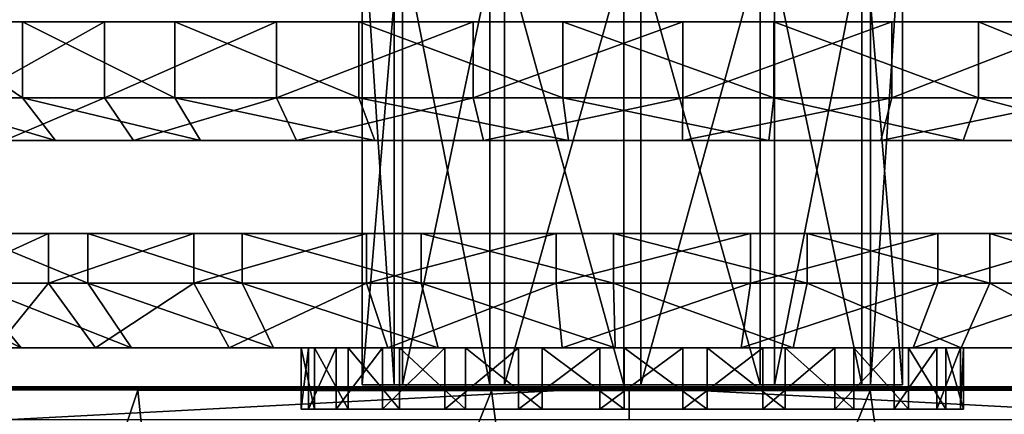
# Model space of a CAD drawing. Units: inches. Extents: x -2.02 to 2.14, y -1.64 to 1.74.
# Drawn here: x -0.61 to 1.18, y -0.41 to 0.31 of the extents above; entities that cross this region are included whole.
import ezdxf

# ---------------------------------------------------------------- set-up
doc = ezdxf.new("R2010")
doc.units = ezdxf.units.IN
doc.layers.get('0').update_dxf_attribs({"true_color": 0xc2ced6})

msp = doc.modelspace()

# ---------------------------------------------------------------- linework, layer by layer
for points in [[(0.0876, 0.5301), (0.014, 0.5301), (0.014, -0.3557), (0.0876, 0.5301)], [(0.014, -0.3557), (0.0876, -0.3557), (0.0876, 0.5301), (0.014, -0.3557)], [(0.014, 0.5301), (0.0722, 0.5301), (0.0722, -0.3557), (0.014, 0.5301)], [(0.0722, -0.3557), (0.014, -0.3557), (0.014, 0.5301), (0.0722, -0.3557)], [(0.0722, 0.5301), (0.2466, 0.5301), (0.2466, -0.3557), (0.0722, 0.5301)], [(0.2466, -0.3557), (0.0722, -0.3557), (0.0722, 0.5301), (0.2466, -0.3557)], [(0.2732, 0.5301), (0.0876, 0.5301), (0.0876, -0.3557), (0.2732, 0.5301)], [(0.0876, -0.3557), (0.2732, -0.3557), (0.2732, 0.5301), (0.0876, -0.3557)], [(0.2466, 0.5301), (0.4905, 0.5301), (0.4905, -0.3557), (0.2466, 0.5301)], [(0.4905, -0.3557), (0.2466, -0.3557), (0.2466, 0.5301), (0.4905, -0.3557)], [(0.5212, 0.5301), (0.2732, 0.5301), (0.2732, -0.3557), (0.5212, 0.5301)], [(0.2732, -0.3557), (0.5212, -0.3557), (0.5212, 0.5301), (0.2732, -0.3557)], [(0.4905, 0.5301), (0.7385, 0.5301), (0.7385, -0.3557), (0.4905, 0.5301)], [(0.7385, -0.3557), (0.4905, -0.3557), (0.4905, 0.5301), (0.7385, -0.3557)], [(0.7651, 0.5301), (0.5212, 0.5301), (0.5212, -0.3557), (0.7651, 0.5301)], [(0.5212, -0.3557), (0.7651, -0.3557), (0.7651, 0.5301), (0.5212, -0.3557)], [(0.7385, 0.5301), (0.9241, 0.5301), (0.9241, -0.3557), (0.7385, 0.5301)], [(0.9241, -0.3557), (0.7385, -0.3557), (0.7385, 0.5301), (0.9241, -0.3557)], [(0.9395, 0.5301), (0.7651, 0.5301), (0.7651, -0.3557), (0.9395, 0.5301)], [(0.7651, -0.3557), (0.9395, -0.3557), (0.9395, 0.5301), (0.7651, -0.3557)], [(0.9241, 0.5301), (0.9977, 0.5301), (0.9977, -0.3557), (0.9241, 0.5301)], [(0.9977, -0.3557), (0.9241, -0.3557), (0.9241, 0.5301), (0.9977, -0.3557)], [(0.9977, 0.5301), (0.9395, 0.5301), (0.9395, -0.3557), (0.9977, 0.5301)], [(0.9395, -0.3557), (0.9977, -0.3557), (0.9977, 0.5301), (0.9395, -0.3557)], [(0.5846, 0.3057), (-0.944, 0.3057), (-0.8688, 0.3057), (0.5846, 0.3057)], [(0.5846, 0.3057), (-0.9232, 0.3057), (-0.944, 0.3057), (0.5846, 0.3057)], [(0.5846, 0.3057), (-0.8076, 0.3057), (-0.9232, 0.3057), (0.5846, 0.3057)], [(0.5846, 0.3057), (-0.8688, 0.3057), (-0.7022, 0.3057), (0.5846, 0.3057)], [(-0.8076, 0.3057), (-0.6045, 0.3057), (-0.6045, 0.1673), (-0.8076, 0.3057)], [(-0.6045, 0.1673), (-0.8076, 0.1673), (-0.8076, 0.3057), (-0.6045, 0.1673)], [(0.5846, 0.3057), (-0.6045, 0.3057), (-0.8076, 0.3057), (0.5846, 0.3057)], [(-0.4549, 0.3057), (-0.7022, 0.3057), (-0.7022, 0.1673), (-0.4549, 0.3057)], [(-0.7022, 0.1673), (-0.4549, 0.1673), (-0.4549, 0.3057), (-0.7022, 0.1673)], [(0.5846, 0.3057), (-0.7022, 0.3057), (-0.4549, 0.3057), (0.5846, 0.3057)], [(-0.6045, 0.3057), (-0.3268, 0.3057), (-0.3268, 0.1673), (-0.6045, 0.3057)], [(-0.3268, 0.1673), (-0.6045, 0.1673), (-0.6045, 0.3057), (-0.3268, 0.1673)], [(0.5846, 0.3057), (-0.3268, 0.3057), (-0.6045, 0.3057), (0.5846, 0.3057)], [(-0.1422, 0.3057), (-0.4549, 0.3057), (-0.4549, 0.1673), (-0.1422, 0.3057)], [(-0.4549, 0.1673), (-0.1422, 0.1673), (-0.1422, 0.3057), (-0.4549, 0.1673)], [(0.5846, 0.3057), (-0.4549, 0.3057), (-0.1422, 0.3057), (0.5846, 0.3057)], [(-0.3268, 0.3057), (0.0082, 0.3057), (0.0082, 0.1673), (-0.3268, 0.3057)], [(0.0082, 0.1673), (-0.3268, 0.1673), (-0.3268, 0.3057), (0.0082, 0.1673)], [(0.5846, 0.3057), (0.0082, 0.3057), (-0.3268, 0.3057), (0.5846, 0.3057)], [(0.2162, 0.3057), (-0.1422, 0.3057), (-0.1422, 0.1673), (0.2162, 0.3057)], [(-0.1422, 0.1673), (0.2162, 0.1673), (0.2162, 0.3057), (-0.1422, 0.1673)], [(0.5846, 0.3057), (-0.1422, 0.3057), (0.2162, 0.3057), (0.5846, 0.3057)], [(0.0082, 0.3057), (0.3795, 0.3057), (0.3795, 0.1673), (0.0082, 0.3057)], [(0.3795, 0.1673), (0.0082, 0.1673), (0.0082, 0.3057), (0.3795, 0.1673)], [(0.5846, 0.3057), (0.3795, 0.3057), (0.0082, 0.3057), (0.5846, 0.3057)], [(0.5977, 0.3057), (0.2162, 0.3057), (0.2162, 0.1673), (0.5977, 0.3057)], [(0.2162, 0.1673), (0.5977, 0.1673), (0.5977, 0.3057), (0.2162, 0.1673)], [(0.5846, 0.3057), (0.2162, 0.3057), (0.5977, 0.3057), (0.5846, 0.3057)], [(0.3795, 0.3057), (0.7636, 0.3057), (0.7636, 0.1673), (0.3795, 0.3057)], [(0.7636, 0.1673), (0.3795, 0.1673), (0.3795, 0.3057), (0.7636, 0.1673)], [(0.5846, 0.3057), (0.7636, 0.3057), (0.3795, 0.3057), (0.5846, 0.3057)], [(0.5846, 0.3057), (2.0874, 0.3057), (1.9656, 0.3057), (0.5846, 0.3057)], [(0.5846, 0.3057), (2.1148, 0.3057), (2.0874, 0.3057), (0.5846, 0.3057)], [(0.5846, 0.3057), (2.0461, 0.3057), (2.1148, 0.3057), (0.5846, 0.3057)], [(0.5846, 0.3057), (1.8855, 0.3057), (2.0461, 0.3057), (0.5846, 0.3057)], [(0.5846, 0.3057), (1.6432, 0.3057), (1.8855, 0.3057), (0.5846, 0.3057)], [(0.5846, 0.3057), (1.3344, 0.3057), (1.6432, 0.3057), (0.5846, 0.3057)], [(0.5846, 0.3057), (0.9784, 0.3057), (1.3344, 0.3057), (0.5846, 0.3057)], [(0.5846, 0.3057), (0.5977, 0.3057), (0.9784, 0.3057), (0.5846, 0.3057)], [(0.5846, 0.3057), (1.1365, 0.3057), (0.7636, 0.3057), (0.5846, 0.3057)], [(0.5846, 0.3057), (1.4747, 0.3057), (1.1365, 0.3057), (0.5846, 0.3057)], [(0.5846, 0.3057), (1.757, 0.3057), (1.4747, 0.3057), (0.5846, 0.3057)], [(0.5846, 0.3057), (1.9656, 0.3057), (1.757, 0.3057), (0.5846, 0.3057)], [(0.9784, 0.3057), (0.5977, 0.3057), (0.5977, 0.1673), (0.9784, 0.3057)], [(0.5977, 0.1673), (0.9784, 0.1673), (0.9784, 0.3057), (0.5977, 0.1673)], [(0.7636, 0.3057), (1.1365, 0.3057), (1.1365, 0.1673), (0.7636, 0.3057)], [(1.1365, 0.1673), (0.7636, 0.1673), (0.7636, 0.3057), (1.1365, 0.1673)], [(1.3344, 0.3057), (0.9784, 0.3057), (0.9784, 0.1673), (1.3344, 0.3057)], [(0.9784, 0.1673), (1.3344, 0.1673), (1.3344, 0.3057), (0.9784, 0.1673)], [(1.1365, 0.3057), (1.4747, 0.3057), (1.4747, 0.1673), (1.1365, 0.3057)], [(1.4747, 0.1673), (1.1365, 0.1673), (1.1365, 0.3057), (1.4747, 0.1673)], [(-0.8076, 0.1673), (-0.6045, 0.1673), (-0.5444, 0.0892), (-0.8076, 0.1673)], [(-0.5444, 0.0892), (-0.7371, 0.0892), (-0.8076, 0.1673), (-0.5444, 0.0892)], [(-0.4549, 0.1673), (-0.7022, 0.1673), (-0.6371, 0.0892), (-0.4549, 0.1673)], [(-0.6371, 0.0892), (-0.4022, 0.0892), (-0.4549, 0.1673), (-0.6371, 0.0892)], [(-0.6045, 0.1673), (-0.3268, 0.1673), (-0.2806, 0.0892), (-0.6045, 0.1673)], [(-0.2806, 0.0892), (-0.5444, 0.0892), (-0.6045, 0.1673), (-0.2806, 0.0892)], [(-0.1422, 0.1673), (-0.4549, 0.1673), (-0.4022, 0.0892), (-0.1422, 0.1673)], [(-0.4022, 0.0892), (-0.1053, 0.0892), (-0.1422, 0.1673), (-0.4022, 0.0892)], [(-0.3268, 0.1673), (0.0082, 0.1673), (0.0374, 0.0892), (-0.3268, 0.1673)], [(0.0374, 0.0892), (-0.2806, 0.0892), (-0.3268, 0.1673), (0.0374, 0.0892)], [(0.2162, 0.1673), (-0.1422, 0.1673), (-0.1053, 0.0892), (0.2162, 0.1673)], [(-0.1053, 0.0892), (0.2349, 0.0892), (0.2162, 0.1673), (-0.1053, 0.0892)], [(0.0082, 0.1673), (0.3795, 0.1673), (0.3899, 0.0892), (0.0082, 0.1673)], [(0.3899, 0.0892), (0.0374, 0.0892), (0.0082, 0.1673), (0.3899, 0.0892)], [(0.5977, 0.1673), (0.2162, 0.1673), (0.2349, 0.0892), (0.5977, 0.1673)], [(0.2349, 0.0892), (0.5971, 0.0892), (0.5977, 0.1673), (0.2349, 0.0892)], [(0.3795, 0.1673), (0.7636, 0.1673), (0.7546, 0.0892), (0.3795, 0.1673)], [(0.7546, 0.0892), (0.3899, 0.0892), (0.3795, 0.1673), (0.7546, 0.0892)], [(0.9784, 0.1673), (0.5977, 0.1673), (0.5971, 0.0892), (0.9784, 0.1673)], [(0.5971, 0.0892), (0.9585, 0.0892), (0.9784, 0.1673), (0.5971, 0.0892)], [(1.1086, 0.0892), (0.7546, 0.0892), (0.7636, 0.1673), (1.1086, 0.0892)], [(0.7636, 0.1673), (1.1365, 0.1673), (1.1086, 0.0892), (0.7636, 0.1673)], [(1.3344, 0.1673), (0.9784, 0.1673), (0.9585, 0.0892), (1.3344, 0.1673)], [(0.9585, 0.0892), (1.2965, 0.0892), (1.3344, 0.1673), (0.9585, 0.0892)], [(1.4297, 0.0892), (1.1086, 0.0892), (1.1365, 0.1673), (1.4297, 0.0892)], [(1.1365, 0.1673), (1.4747, 0.1673), (1.4297, 0.0892), (1.1365, 0.1673)], [(0.5846, 0.0892), (-0.7952, 0.0892), (-0.8666, 0.0892), (0.5846, 0.0892)], [(0.5846, 0.0892), (-0.8666, 0.0892), (-0.8469, 0.0892), (0.5846, 0.0892)], [(0.5846, 0.0892), (-0.8469, 0.0892), (-0.7371, 0.0892), (0.5846, 0.0892)], [(0.5846, 0.0892), (-0.6371, 0.0892), (-0.7952, 0.0892), (0.5846, 0.0892)], [(0.5846, 0.0892), (-0.7371, 0.0892), (-0.5444, 0.0892), (0.5846, 0.0892)], [(0.5846, 0.0892), (-0.4022, 0.0892), (-0.6371, 0.0892), (0.5846, 0.0892)], [(0.5846, 0.0892), (-0.5444, 0.0892), (-0.2806, 0.0892), (0.5846, 0.0892)], [(0.5846, 0.0892), (-0.1053, 0.0892), (-0.4022, 0.0892), (0.5846, 0.0892)], [(0.5846, 0.0892), (-0.2806, 0.0892), (0.0374, 0.0892), (0.5846, 0.0892)], [(0.5846, 0.0892), (0.2349, 0.0892), (-0.1053, 0.0892), (0.5846, 0.0892)], [(0.5846, 0.0892), (0.0374, 0.0892), (0.3899, 0.0892), (0.5846, 0.0892)], [(0.5846, 0.0892), (0.5971, 0.0892), (0.2349, 0.0892), (0.5846, 0.0892)], [(0.5846, 0.0892), (0.3899, 0.0892), (0.7546, 0.0892), (0.5846, 0.0892)], [(0.5846, 0.0892), (1.8958, 0.0892), (2.0114, 0.0892), (0.5846, 0.0892)], [(0.5846, 0.0892), (2.0114, 0.0892), (2.0375, 0.0892), (0.5846, 0.0892)], [(0.5846, 0.0892), (2.0375, 0.0892), (1.9722, 0.0892), (0.5846, 0.0892)], [(0.5846, 0.0892), (1.9722, 0.0892), (1.8197, 0.0892), (0.5846, 0.0892)], [(0.5846, 0.0892), (1.8197, 0.0892), (1.5897, 0.0892), (0.5846, 0.0892)], [(0.5846, 0.0892), (1.5897, 0.0892), (1.2965, 0.0892), (0.5846, 0.0892)], [(0.5846, 0.0892), (1.2965, 0.0892), (0.9585, 0.0892), (0.5846, 0.0892)], [(0.5846, 0.0892), (0.9585, 0.0892), (0.5971, 0.0892), (0.5846, 0.0892)], [(0.5846, 0.0892), (0.7546, 0.0892), (1.1086, 0.0892), (0.5846, 0.0892)], [(0.5846, 0.0892), (1.1086, 0.0892), (1.4297, 0.0892), (0.5846, 0.0892)], [(0.5846, 0.0892), (1.4297, 0.0892), (1.6977, 0.0892), (0.5846, 0.0892)], [(0.5846, 0.0892), (1.6977, 0.0892), (1.8958, 0.0892), (0.5846, 0.0892)], [(0.5082, -0.0803), (-0.8465, -0.0803), (-0.9039, -0.0803), (0.5082, -0.0803)], [(0.5082, -0.0803), (-0.9039, -0.0803), (-0.8725, -0.0803), (0.5082, -0.0803)], [(0.5082, -0.0803), (-0.8725, -0.0803), (-0.7544, -0.0803), (0.5082, -0.0803)], [(0.5082, -0.0803), (-0.704, -0.0803), (-0.8465, -0.0803), (0.5082, -0.0803)], [(-0.7544, -0.1706), (-0.557, -0.1706), (-0.557, -0.0803), (-0.7544, -0.1706)], [(-0.557, -0.0803), (-0.7544, -0.0803), (-0.7544, -0.1706), (-0.557, -0.0803)], [(0.5082, -0.0803), (-0.7544, -0.0803), (-0.557, -0.0803), (0.5082, -0.0803)], [(-0.4854, -0.1706), (-0.704, -0.1706), (-0.704, -0.0803), (-0.4854, -0.1706)], [(-0.704, -0.0803), (-0.4854, -0.0803), (-0.4854, -0.1706), (-0.704, -0.0803)], [(0.5082, -0.0803), (-0.4854, -0.0803), (-0.704, -0.0803), (0.5082, -0.0803)], [(-0.557, -0.1706), (-0.2926, -0.1706), (-0.2926, -0.0803), (-0.557, -0.1706)], [(-0.2926, -0.0803), (-0.557, -0.0803), (-0.557, -0.1706), (-0.2926, -0.0803)], [(0.5082, -0.0803), (-0.557, -0.0803), (-0.2926, -0.0803), (0.5082, -0.0803)], [(-0.2043, -0.1706), (-0.4854, -0.1706), (-0.4854, -0.0803), (-0.2043, -0.1706)], [(-0.4854, -0.0803), (-0.2043, -0.0803), (-0.2043, -0.1706), (-0.4854, -0.0803)], [(0.5082, -0.0803), (-0.2043, -0.0803), (-0.4854, -0.0803), (0.5082, -0.0803)], [(-0.2926, -0.1706), (0.0221, -0.1706), (0.0221, -0.0803), (-0.2926, -0.1706)], [(0.0221, -0.0803), (-0.2926, -0.0803), (-0.2926, -0.1706), (0.0221, -0.0803)], [(0.5082, -0.0803), (-0.2926, -0.0803), (0.0221, -0.0803), (0.5082, -0.0803)], [(0.1216, -0.1706), (-0.2043, -0.1706), (-0.2043, -0.0803), (0.1216, -0.1706)], [(-0.2043, -0.0803), (0.1216, -0.0803), (0.1216, -0.1706), (-0.2043, -0.0803)], [(0.5082, -0.0803), (0.1216, -0.0803), (-0.2043, -0.0803), (0.5082, -0.0803)], [(0.0221, -0.1706), (0.3673, -0.1706), (0.3673, -0.0803), (0.0221, -0.1706)], [(0.3673, -0.0803), (0.0221, -0.0803), (0.0221, -0.1706), (0.3673, -0.0803)], [(0.5082, -0.0803), (0.0221, -0.0803), (0.3673, -0.0803), (0.5082, -0.0803)], [(0.4717, -0.1706), (0.1216, -0.1706), (0.1216, -0.0803), (0.4717, -0.1706)], [(0.1216, -0.0803), (0.4717, -0.0803), (0.4717, -0.1706), (0.1216, -0.0803)], [(0.5082, -0.0803), (0.4717, -0.0803), (0.1216, -0.0803), (0.5082, -0.0803)], [(0.3673, -0.1706), (0.7214, -0.1706), (0.7214, -0.0803), (0.3673, -0.1706)], [(0.7214, -0.0803), (0.3673, -0.0803), (0.3673, -0.1706), (0.7214, -0.0803)], [(0.5082, -0.0803), (0.3673, -0.0803), (0.7214, -0.0803), (0.5082, -0.0803)], [(0.8242, -0.1706), (0.4717, -0.1706), (0.4717, -0.0803), (0.8242, -0.1706)], [(0.4717, -0.0803), (0.8242, -0.0803), (0.8242, -0.1706), (0.4717, -0.0803)], [(0.5082, -0.0803), (0.8242, -0.0803), (0.4717, -0.0803), (0.5082, -0.0803)], [(0.5082, -0.0803), (1.9157, -0.0803), (1.8404, -0.0803), (0.5082, -0.0803)], [(0.5082, -0.0803), (1.8404, -0.0803), (1.6813, -0.0803), (0.5082, -0.0803)], [(0.5082, -0.0803), (1.6813, -0.0803), (1.4486, -0.0803), (0.5082, -0.0803)], [(0.5082, -0.0803), (1.4486, -0.0803), (1.1568, -0.0803), (0.5082, -0.0803)], [(0.5082, -0.0803), (1.1568, -0.0803), (0.8242, -0.0803), (0.5082, -0.0803)], [(0.5082, -0.0803), (0.7214, -0.0803), (1.0621, -0.0803), (0.5082, -0.0803)], [(0.5082, -0.0803), (1.0621, -0.0803), (1.368, -0.0803), (0.5082, -0.0803)], [(0.5082, -0.0803), (1.368, -0.0803), (1.6198, -0.0803), (0.5082, -0.0803)], [(0.5082, -0.0803), (1.6198, -0.0803), (1.8018, -0.0803), (0.5082, -0.0803)], [(0.5082, -0.0803), (1.8018, -0.0803), (1.9026, -0.0803), (0.5082, -0.0803)], [(0.5082, -0.0803), (1.9026, -0.0803), (1.9157, -0.0803), (0.5082, -0.0803)], [(0.7214, -0.1706), (1.0621, -0.1706), (1.0621, -0.0803), (0.7214, -0.1706)], [(1.0621, -0.0803), (0.7214, -0.0803), (0.7214, -0.1706), (1.0621, -0.0803)], [(1.1568, -0.1706), (0.8242, -0.1706), (0.8242, -0.0803), (1.1568, -0.1706)], [(0.8242, -0.0803), (1.1568, -0.0803), (1.1568, -0.1706), (0.8242, -0.0803)], [(1.0621, -0.1706), (1.368, -0.1706), (1.368, -0.0803), (1.0621, -0.1706)], [(1.368, -0.0803), (1.0621, -0.0803), (1.0621, -0.1706), (1.368, -0.0803)], [(1.4486, -0.1706), (1.1568, -0.1706), (1.1568, -0.0803), (1.4486, -0.1706)], [(1.1568, -0.0803), (1.4486, -0.0803), (1.4486, -0.1706), (1.1568, -0.0803)], [(-0.6068, -0.2887), (-0.7378, -0.2887), (-0.8465, -0.1706), (-0.6068, -0.2887)], [(-0.8465, -0.1706), (-0.704, -0.1706), (-0.6068, -0.2887), (-0.8465, -0.1706)], [(-0.557, -0.1706), (-0.7544, -0.1706), (-0.6532, -0.2887), (-0.557, -0.1706)], [(-0.4057, -0.2887), (-0.6068, -0.2887), (-0.704, -0.1706), (-0.4057, -0.2887)], [(-0.704, -0.1706), (-0.4854, -0.1706), (-0.4057, -0.2887), (-0.704, -0.1706)], [(-0.6532, -0.2887), (-0.4716, -0.2887), (-0.557, -0.1706), (-0.6532, -0.2887)], [(-0.2926, -0.1706), (-0.557, -0.1706), (-0.4716, -0.2887), (-0.2926, -0.1706)], [(-0.1472, -0.2887), (-0.4057, -0.2887), (-0.4854, -0.1706), (-0.1472, -0.2887)], [(-0.4854, -0.1706), (-0.2043, -0.1706), (-0.1472, -0.2887), (-0.4854, -0.1706)], [(-0.4716, -0.2887), (-0.2284, -0.2887), (-0.2926, -0.1706), (-0.4716, -0.2887)], [(0.0221, -0.1706), (-0.2926, -0.1706), (-0.2284, -0.2887), (0.0221, -0.1706)], [(-0.2284, -0.2887), (0.061, -0.2887), (0.0221, -0.1706), (-0.2284, -0.2887)], [(0.1525, -0.2887), (-0.1472, -0.2887), (-0.2043, -0.1706), (0.1525, -0.2887)], [(-0.2043, -0.1706), (0.1216, -0.1706), (0.1525, -0.2887), (-0.2043, -0.1706)], [(0.3673, -0.1706), (0.0221, -0.1706), (0.061, -0.2887), (0.3673, -0.1706)], [(0.061, -0.2887), (0.3785, -0.2887), (0.3673, -0.1706), (0.061, -0.2887)], [(0.4745, -0.2887), (0.1525, -0.2887), (0.1216, -0.1706), (0.4745, -0.2887)], [(0.1216, -0.1706), (0.4717, -0.1706), (0.4745, -0.2887), (0.1216, -0.1706)], [(0.7214, -0.1706), (0.3673, -0.1706), (0.3785, -0.2887), (0.7214, -0.1706)], [(0.3785, -0.2887), (0.7041, -0.2887), (0.7214, -0.1706), (0.3785, -0.2887)], [(0.7986, -0.2887), (0.4745, -0.2887), (0.4717, -0.1706), (0.7986, -0.2887)], [(0.4717, -0.1706), (0.8242, -0.1706), (0.7986, -0.2887), (0.4717, -0.1706)], [(0.7041, -0.2887), (1.0174, -0.2887), (1.0621, -0.1706), (0.7041, -0.2887)], [(1.0621, -0.1706), (0.7214, -0.1706), (0.7041, -0.2887), (1.0621, -0.1706)], [(1.1045, -0.2887), (0.7986, -0.2887), (0.8242, -0.1706), (1.1045, -0.2887)], [(0.8242, -0.1706), (1.1568, -0.1706), (1.1045, -0.2887), (0.8242, -0.1706)], [(1.0174, -0.2887), (1.2987, -0.2887), (1.368, -0.1706), (1.0174, -0.2887)], [(1.368, -0.1706), (1.0621, -0.1706), (1.0174, -0.2887), (1.368, -0.1706)], [(1.3728, -0.2887), (1.1045, -0.2887), (1.1568, -0.1706), (1.3728, -0.2887)], [(1.1568, -0.1706), (1.4486, -0.1706), (1.3728, -0.2887), (1.1568, -0.1706)], [(-0.0726, -0.2886), (-0.0972, -0.2886), (-0.7906, -0.2887), (-0.0726, -0.2886)], [(-0.7906, -0.2887), (-0.7378, -0.2887), (-0.0726, -0.2886), (-0.7906, -0.2887)], [(-0.7618, -0.2887), (-0.7906, -0.2887), (-0.0972, -0.2886), (-0.7618, -0.2887)], [(-0.0972, -0.2886), (-0.0838, -0.2886), (-0.7618, -0.2887), (-0.0972, -0.2886)], [(-0.6532, -0.2887), (-0.7618, -0.2887), (-0.0838, -0.2886), (-0.6532, -0.2887)], [(-0.0117, -0.2886), (-0.0726, -0.2886), (-0.7378, -0.2887), (-0.0117, -0.2886)], [(-0.7378, -0.2887), (-0.6068, -0.2887), (-0.0117, -0.2886), (-0.7378, -0.2887)], [(-0.0838, -0.2886), (-0.0332, -0.2886), (-0.6532, -0.2887), (-0.0838, -0.2886)], [(-0.4716, -0.2887), (-0.6532, -0.2887), (-0.0332, -0.2886), (-0.4716, -0.2887)], [(0.0819, -0.2886), (-0.0117, -0.2886), (-0.6068, -0.2887), (0.0819, -0.2886)], [(-0.6068, -0.2887), (-0.4057, -0.2887), (0.0819, -0.2886), (-0.6068, -0.2887)], [(-0.0332, -0.2886), (0.0512, -0.2886), (-0.4716, -0.2887), (-0.0332, -0.2886)], [(-0.2284, -0.2887), (-0.4716, -0.2887), (0.0512, -0.2886), (-0.2284, -0.2887)], [(0.2021, -0.2886), (0.0819, -0.2886), (-0.4057, -0.2887), (0.2021, -0.2886)], [(-0.4057, -0.2887), (-0.1472, -0.2887), (0.2021, -0.2886), (-0.4057, -0.2887)], [(0.0512, -0.2886), (0.1643, -0.2886), (-0.2284, -0.2887), (0.0512, -0.2886)], [(0.061, -0.2887), (-0.2284, -0.2887), (0.1643, -0.2886), (0.061, -0.2887)], [(0.3415, -0.2886), (0.2021, -0.2886), (-0.1472, -0.2887), (0.3415, -0.2886)], [(-0.1472, -0.2887), (0.1525, -0.2887), (0.3415, -0.2886), (-0.1472, -0.2887)], [(-0.0726, -0.4001), (-0.0972, -0.4001), (-0.0972, -0.2886), (-0.0726, -0.4001)], [(-0.0972, -0.2886), (-0.0726, -0.2886), (-0.0726, -0.4001), (-0.0972, -0.2886)], [(-0.0972, -0.4001), (-0.0838, -0.4001), (-0.0838, -0.2886), (-0.0972, -0.4001)], [(-0.0838, -0.2886), (-0.0972, -0.2886), (-0.0972, -0.4001), (-0.0838, -0.2886)], [(-0.0838, -0.4001), (-0.0332, -0.4001), (-0.0332, -0.2886), (-0.0838, -0.4001)], [(-0.0332, -0.2886), (-0.0838, -0.2886), (-0.0838, -0.4001), (-0.0332, -0.2886)], [(-0.0117, -0.4001), (-0.0726, -0.4001), (-0.0726, -0.2886), (-0.0117, -0.4001)], [(-0.0726, -0.2886), (-0.0117, -0.2886), (-0.0117, -0.4001), (-0.0726, -0.2886)], [(-0.0332, -0.4001), (0.0512, -0.4001), (0.0512, -0.2886), (-0.0332, -0.4001)], [(0.0512, -0.2886), (-0.0332, -0.2886), (-0.0332, -0.4001), (0.0512, -0.2886)], [(0.0819, -0.4001), (-0.0117, -0.4001), (-0.0117, -0.2886), (0.0819, -0.4001)], [(-0.0117, -0.2886), (0.0819, -0.2886), (0.0819, -0.4001), (-0.0117, -0.2886)], [(0.0512, -0.4001), (0.1643, -0.4001), (0.1643, -0.2886), (0.0512, -0.4001)], [(0.1643, -0.2886), (0.0512, -0.2886), (0.0512, -0.4001), (0.1643, -0.2886)], [(0.1643, -0.2886), (0.2989, -0.2886), (0.061, -0.2887), (0.1643, -0.2886)], [(0.3785, -0.2887), (0.061, -0.2887), (0.2989, -0.2886), (0.3785, -0.2887)], [(0.2021, -0.4001), (0.0819, -0.4001), (0.0819, -0.2886), (0.2021, -0.4001)], [(0.0819, -0.2886), (0.2021, -0.2886), (0.2021, -0.4001), (0.0819, -0.2886)], [(0.4913, -0.2886), (0.3415, -0.2886), (0.1525, -0.2887), (0.4913, -0.2886)], [(0.1525, -0.2887), (0.4745, -0.2887), (0.4913, -0.2886), (0.1525, -0.2887)], [(0.1643, -0.4001), (0.2989, -0.4001), (0.2989, -0.2886), (0.1643, -0.4001)], [(0.2989, -0.2886), (0.1643, -0.2886), (0.1643, -0.4001), (0.2989, -0.2886)], [(0.3415, -0.4001), (0.2021, -0.4001), (0.2021, -0.2886), (0.3415, -0.4001)], [(0.2021, -0.2886), (0.3415, -0.2886), (0.3415, -0.4001), (0.2021, -0.2886)], [(0.2989, -0.4001), (0.4466, -0.4001), (0.4466, -0.2886), (0.2989, -0.4001)], [(0.4466, -0.2886), (0.2989, -0.2886), (0.2989, -0.4001), (0.4466, -0.2886)], [(0.2989, -0.2886), (0.4466, -0.2886), (0.3785, -0.2887), (0.2989, -0.2886)], [(0.4913, -0.4001), (0.3415, -0.4001), (0.3415, -0.2886), (0.4913, -0.4001)], [(0.3415, -0.2886), (0.4913, -0.2886), (0.4913, -0.4001), (0.3415, -0.2886)], [(0.7041, -0.2887), (0.3785, -0.2887), (0.4466, -0.2886), (0.7041, -0.2887)], [(0.4466, -0.4001), (0.5981, -0.4001), (0.5981, -0.2886), (0.4466, -0.4001)], [(0.5981, -0.2886), (0.4466, -0.2886), (0.4466, -0.4001), (0.5981, -0.2886)], [(0.4466, -0.2886), (0.5981, -0.2886), (0.7041, -0.2887), (0.4466, -0.2886)], [(0.6421, -0.2886), (0.4913, -0.2886), (0.4745, -0.2887), (0.6421, -0.2886)], [(0.4745, -0.2887), (0.7986, -0.2887), (0.6421, -0.2886), (0.4745, -0.2887)], [(0.6421, -0.4001), (0.4913, -0.4001), (0.4913, -0.2886), (0.6421, -0.4001)], [(0.4913, -0.2886), (0.6421, -0.2886), (0.6421, -0.4001), (0.4913, -0.2886)], [(0.5981, -0.4001), (0.7438, -0.4001), (0.7438, -0.2886), (0.5981, -0.4001)], [(0.7438, -0.2886), (0.5981, -0.2886), (0.5981, -0.4001), (0.7438, -0.2886)], [(0.5981, -0.2886), (0.7438, -0.2886), (1.0174, -0.2887), (0.5981, -0.2886)], [(1.0174, -0.2887), (0.7041, -0.2887), (0.5981, -0.2886), (1.0174, -0.2887)], [(0.7843, -0.4001), (0.6421, -0.4001), (0.6421, -0.2886), (0.7843, -0.4001)], [(0.6421, -0.2886), (0.7843, -0.2886), (0.7843, -0.4001), (0.6421, -0.2886)], [(0.7843, -0.2886), (0.6421, -0.2886), (0.7986, -0.2887), (0.7843, -0.2886)], [(0.7438, -0.4001), (0.8747, -0.4001), (0.8747, -0.2886), (0.7438, -0.4001)], [(0.8747, -0.2886), (0.7438, -0.2886), (0.7438, -0.4001), (0.8747, -0.2886)], [(0.7438, -0.2886), (0.8747, -0.2886), (1.2987, -0.2887), (0.7438, -0.2886)], [(1.2987, -0.2887), (1.0174, -0.2887), (0.7438, -0.2886), (1.2987, -0.2887)], [(0.9092, -0.4001), (0.7843, -0.4001), (0.7843, -0.2886), (0.9092, -0.4001)], [(0.7843, -0.2886), (0.9092, -0.2886), (0.9092, -0.4001), (0.7843, -0.2886)], [(0.9092, -0.2886), (0.7843, -0.2886), (1.1045, -0.2887), (0.9092, -0.2886)], [(0.7986, -0.2887), (1.1045, -0.2887), (0.7843, -0.2886), (0.7986, -0.2887)], [(0.8747, -0.4001), (0.9824, -0.4001), (0.9824, -0.2886), (0.8747, -0.4001)], [(0.9824, -0.2886), (0.8747, -0.2886), (0.8747, -0.4001), (0.9824, -0.2886)], [(0.8747, -0.2886), (0.9824, -0.2886), (1.5303, -0.2887), (0.8747, -0.2886)], [(1.5303, -0.2887), (1.2987, -0.2887), (0.8747, -0.2886), (1.5303, -0.2887)], [(1.0087, -0.4001), (0.9092, -0.4001), (0.9092, -0.2886), (1.0087, -0.4001)], [(0.9092, -0.2886), (1.0087, -0.2886), (1.0087, -0.4001), (0.9092, -0.2886)], [(1.0087, -0.2886), (0.9092, -0.2886), (1.3728, -0.2887), (1.0087, -0.2886)], [(1.1045, -0.2887), (1.3728, -0.2887), (0.9092, -0.2886), (1.1045, -0.2887)], [(0.9824, -0.4001), (1.0603, -0.4001), (1.0603, -0.2886), (0.9824, -0.4001)], [(1.0603, -0.2886), (0.9824, -0.2886), (0.9824, -0.4001), (1.0603, -0.2886)], [(0.9824, -0.2886), (1.0603, -0.2886), (1.6977, -0.2887), (0.9824, -0.2886)], [(1.6977, -0.2887), (1.5303, -0.2887), (0.9824, -0.2886), (1.6977, -0.2887)], [(1.0768, -0.4001), (1.0087, -0.4001), (1.0087, -0.2886), (1.0768, -0.4001)], [(1.0087, -0.2886), (1.0768, -0.2886), (1.0768, -0.4001), (1.0087, -0.2886)], [(1.0768, -0.2886), (1.0087, -0.2886), (1.5869, -0.2887), (1.0768, -0.2886)], [(1.3728, -0.2887), (1.5869, -0.2887), (1.0087, -0.2886), (1.3728, -0.2887)], [(1.0603, -0.4001), (1.1034, -0.4001), (1.1034, -0.2886), (1.0603, -0.4001)], [(1.1034, -0.2886), (1.0603, -0.2886), (1.0603, -0.4001), (1.1034, -0.2886)], [(1.0603, -0.2886), (1.1034, -0.2886), (1.7904, -0.2887), (1.0603, -0.2886)], [(1.7904, -0.2887), (1.6977, -0.2887), (1.0603, -0.2886), (1.7904, -0.2887)], [(1.109, -0.4001), (1.0768, -0.4001), (1.0768, -0.2886), (1.109, -0.4001)], [(1.0768, -0.2886), (1.109, -0.2886), (1.109, -0.4001), (1.0768, -0.2886)], [(1.109, -0.2886), (1.0768, -0.2886), (1.7331, -0.2887), (1.109, -0.2886)], [(1.5869, -0.2887), (1.7331, -0.2887), (1.0768, -0.2886), (1.5869, -0.2887)], [(1.1034, -0.4001), (1.109, -0.4001), (1.109, -0.2886), (1.1034, -0.4001)], [(1.109, -0.2886), (1.1034, -0.2886), (1.1034, -0.4001), (1.109, -0.2886)], [(1.1034, -0.2886), (1.109, -0.2886), (1.8024, -0.2887), (1.1034, -0.2886)], [(1.8024, -0.2887), (1.7904, -0.2887), (1.1034, -0.2886), (1.8024, -0.2887)], [(1.7331, -0.2887), (1.8024, -0.2887), (1.109, -0.2886), (1.7331, -0.2887)], [(0.5058, -0.3557), (0.0876, -0.3557), (0.014, -0.3557), (0.5058, -0.3557)], [(0.5058, -0.3557), (0.014, -0.3557), (0.0722, -0.3557), (0.5058, -0.3557)], [(0.5058, -0.3557), (0.0722, -0.3557), (0.2466, -0.3557), (0.5058, -0.3557)], [(0.5058, -0.3557), (0.2732, -0.3557), (0.0876, -0.3557), (0.5058, -0.3557)], [(0.5058, -0.3557), (0.2466, -0.3557), (0.4905, -0.3557), (0.5058, -0.3557)], [(0.5058, -0.3557), (0.5212, -0.3557), (0.2732, -0.3557), (0.5058, -0.3557)], [(0.5058, -0.3557), (0.4905, -0.3557), (0.7385, -0.3557), (0.5058, -0.3557)], [(0.5058, -0.3557), (0.9395, -0.3557), (0.7651, -0.3557), (0.5058, -0.3557)], [(0.5058, -0.3557), (0.7651, -0.3557), (0.5212, -0.3557), (0.5058, -0.3557)], [(0.5058, -0.3557), (0.7385, -0.3557), (0.9241, -0.3557), (0.5058, -0.3557)], [(0.5058, -0.3557), (0.9241, -0.3557), (0.9977, -0.3557), (0.5058, -0.3557)], [(0.5058, -0.3557), (0.9977, -0.3557), (0.9395, -0.3557), (0.5058, -0.3557)], [(-0.636, -0.4195), (-1.1134, -0.3598), (0.4999, -0.3598), (-0.636, -0.4195)], [(-1.1134, -0.3624), (2.1131, -0.3624), (0.4999, -0.3598), (-1.1134, -0.3624)], [(-1.1134, -0.3598), (-1.1134, -0.3624), (0.4999, -0.3598), (-1.1134, -0.3598)], [(-1.1018, -0.3629), (2.1131, -0.3624), (-1.1134, -0.3624), (-1.1018, -0.3629)], [(1.9652, -0.3642), (2.1131, -0.3624), (-1.1018, -0.3629), (1.9652, -0.3642)], [(-0.874, -0.3647), (1.9652, -0.3642), (-1.1018, -0.3629), (-0.874, -0.3647)], [(1.9652, -0.3642), (-0.874, -0.3647), (1.5484, -0.3657), (1.9652, -0.3642)], [(-0.3942, -0.366), (-0.874, -0.3647), (-0.8173, -1.6407), (-0.3942, -0.366)], [(-0.874, -0.3647), (-0.3942, -0.366), (1.5484, -0.3657), (-0.874, -0.3647)], [(-0.8173, -1.6407), (-0.2629, -1.6421), (-0.3942, -0.366), (-0.8173, -1.6407)], [(0.4999, -0.4195), (-0.636, -0.4195), (0.4999, -0.3598), (0.4999, -0.4195)], [(1.5484, -0.3657), (-0.3942, -0.366), (0.9393, -0.3666), (1.5484, -0.3657)], [(0.2496, -0.3667), (-0.3942, -0.366), (-0.2629, -1.6421), (0.2496, -0.3667)], [(0.2496, -0.3667), (0.9393, -0.3666), (-0.3942, -0.366), (0.2496, -0.3667)], [(-0.2629, -1.6421), (0.4184, -1.6426), (0.2496, -0.3667), (-0.2629, -1.6421)], [(0.9393, -0.3666), (0.2496, -0.3667), (0.4184, -1.6426), (0.9393, -0.3666)], [(0.4184, -1.6426), (1.1159, -1.6423), (0.9393, -0.3666), (0.4184, -1.6426)], [(0.4999, -0.4195), (0.4999, -0.3598), (1.6357, -0.4195), (0.4999, -0.4195)], [(2.1131, -0.3598), (1.6357, -0.4195), (0.4999, -0.3598), (2.1131, -0.3598)], [(0.4999, -0.3598), (2.1131, -0.3624), (2.1131, -0.3598), (0.4999, -0.3598)], [(1.5484, -0.3657), (0.9393, -0.3666), (1.1159, -1.6423), (1.5484, -0.3657)], [(0.5069, -0.4001), (-0.0972, -0.4001), (-0.0726, -0.4001), (0.5069, -0.4001)], [(0.5069, -0.4001), (-0.0838, -0.4001), (-0.0972, -0.4001), (0.5069, -0.4001)], [(0.5069, -0.4001), (-0.0332, -0.4001), (-0.0838, -0.4001), (0.5069, -0.4001)], [(0.5069, -0.4001), (-0.0726, -0.4001), (-0.0117, -0.4001), (0.5069, -0.4001)], [(0.5069, -0.4001), (0.0512, -0.4001), (-0.0332, -0.4001), (0.5069, -0.4001)], [(0.5069, -0.4001), (-0.0117, -0.4001), (0.0819, -0.4001), (0.5069, -0.4001)], [(0.5069, -0.4001), (0.1643, -0.4001), (0.0512, -0.4001), (0.5069, -0.4001)], [(0.5069, -0.4001), (0.0819, -0.4001), (0.2021, -0.4001), (0.5069, -0.4001)], [(0.5069, -0.4001), (0.2989, -0.4001), (0.1643, -0.4001), (0.5069, -0.4001)], [(0.5069, -0.4001), (0.2021, -0.4001), (0.3415, -0.4001), (0.5069, -0.4001)], [(0.5069, -0.4001), (0.4466, -0.4001), (0.2989, -0.4001), (0.5069, -0.4001)], [(0.5069, -0.4001), (0.3415, -0.4001), (0.4913, -0.4001), (0.5069, -0.4001)], [(0.5069, -0.4001), (0.5981, -0.4001), (0.4466, -0.4001), (0.5069, -0.4001)], [(0.5069, -0.4001), (0.4913, -0.4001), (0.6421, -0.4001), (0.5069, -0.4001)], [(0.5069, -0.4001), (1.0768, -0.4001), (1.109, -0.4001), (0.5069, -0.4001)], [(0.5069, -0.4001), (1.0087, -0.4001), (1.0768, -0.4001), (0.5069, -0.4001)], [(0.5069, -0.4001), (0.9092, -0.4001), (1.0087, -0.4001), (0.5069, -0.4001)], [(0.5069, -0.4001), (0.7843, -0.4001), (0.9092, -0.4001), (0.5069, -0.4001)], [(0.5069, -0.4001), (0.6421, -0.4001), (0.7843, -0.4001), (0.5069, -0.4001)], [(0.5069, -0.4001), (0.7438, -0.4001), (0.5981, -0.4001), (0.5069, -0.4001)], [(0.5069, -0.4001), (0.8747, -0.4001), (0.7438, -0.4001), (0.5069, -0.4001)], [(0.5069, -0.4001), (0.9824, -0.4001), (0.8747, -0.4001), (0.5069, -0.4001)], [(0.5069, -0.4001), (1.0603, -0.4001), (0.9824, -0.4001), (0.5069, -0.4001)], [(0.5069, -0.4001), (1.1034, -0.4001), (1.0603, -0.4001), (0.5069, -0.4001)], [(0.5069, -0.4001), (1.109, -0.4001), (1.1034, -0.4001), (0.5069, -0.4001)]]:
    msp.add_lwpolyline(points)

doc.saveas('drawing.dxf')
